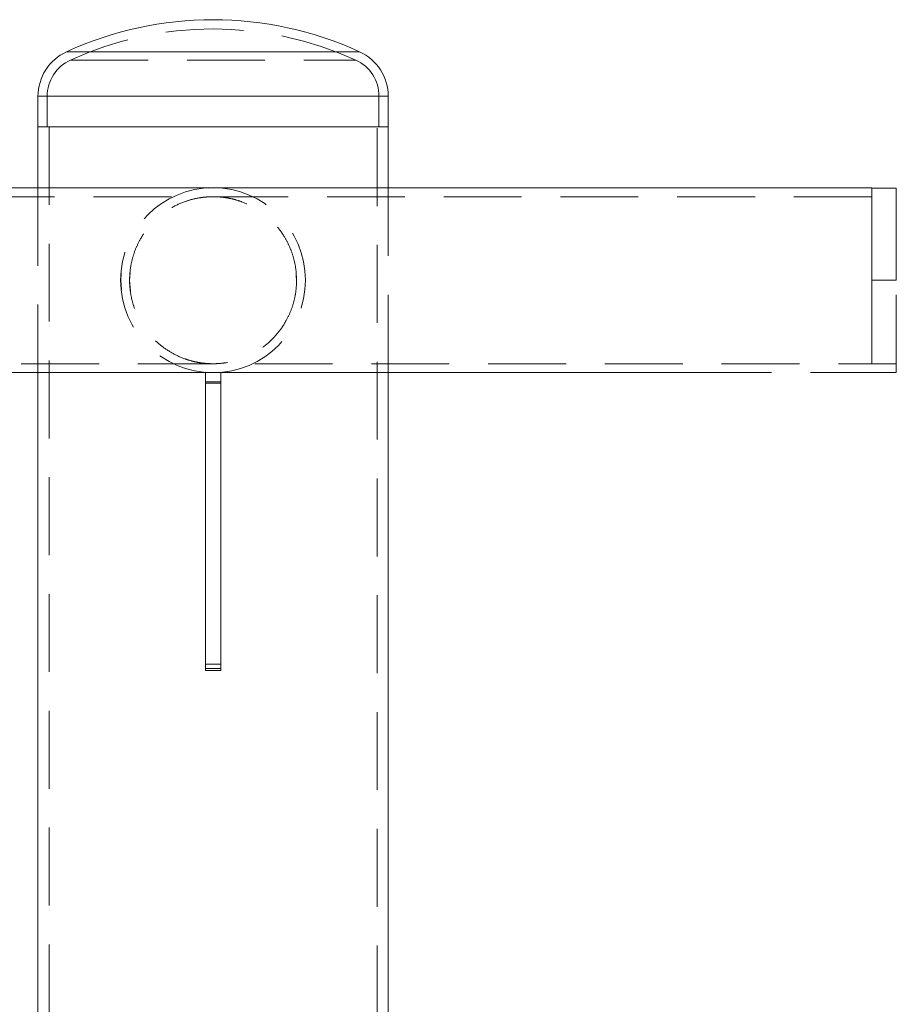
# Model space of a CAD drawing. Units: millimetres. Extents: x 47 to 166, y 115 to 240.
# Drawn here: x 72 to 87, y 224 to 240 of the extents above; entities that cross this region are included whole.
import ezdxf

# ---------------------------------------------------------------- set-up
doc = ezdxf.new("R2010")
doc.units = ezdxf.units.MM
doc.linetypes.add('HIDDEN', pattern=[1.905, 1.27, -0.635])

msp = doc.modelspace()

# ---------------------------------------------------------------- linework, layer by layer
at = {"color": 8, "linetype": 'Continuous', "lineweight": 15}
for p, q in [((77.743, 239.226), (72.96, 239.226)), ((78.209, 238.499), (72.494, 238.499))]:
    msp.add_line(p, q, dxfattribs=at)
at = {"color": 7, "linetype": 'HIDDEN', "lineweight": 0}
for p, q in [((72.96, 239.226), (77.522, 239.226)), ((77.522, 239.226), (77.743, 239.226)), ((73.022, 239.089), (77.68, 239.089)), ((72.494, 238.499), (77.945, 238.499)), ((72.644, 238.499), (72.644, 237.999)), ((72.645, 238.499), (78.058, 238.499)), ((77.945, 238.499), (78.209, 238.499)), ((78.059, 237.999), (78.059, 238.499)), ((72.674, 237.999), (72.674, 175.749)), ((78.029, 175.749), (78.029, 237.999)), ((72.494, 237.006), (72.494, 233.991)), ((75.406, 237.005), (75.275, 236.999)), ((78.209, 233.991), (78.209, 237.006)), ((86.101, 236.861), (64.601, 236.861)), ((86.101, 236.499), (86.101, 235.349)), ((86.501, 236.499), (86.501, 235.499)), ((73.853, 235.611), (73.844, 235.499)), ((73.844, 235.499), (73.856, 235.349)), ((73.996, 235.624), (73.989, 235.499)), ((73.989, 235.499), (74.003, 235.323)), ((76.711, 235.456), (76.706, 235.608)), ((86.101, 235.499), (86.501, 235.499)), ((86.501, 233.991), (86.501, 235.499)), ((86.101, 234.136), (86.101, 235.349)), ((64.601, 234.136), (86.501, 234.136)), ((75.221, 234), (75.389, 233.995)), ((79.601, 233.994), (80.001, 233.994)), ((79.601, 233.991), (80.001, 233.991)), ((83.194, 233.991), (85.694, 233.991)), ((75.226, 233.841), (75.476, 233.841)), ((75.226, 233.821), (75.476, 233.821)), ((75.226, 229.233), (75.476, 229.233)), ((75.226, 229.162), (75.476, 229.162))]:
    msp.add_line(p, q, dxfattribs=at)
at = {"color": 7, "linetype": 'Continuous', "lineweight": 15}
for p, q in [((72.494, 238.499), (72.494, 237.999)), ((78.209, 237.999), (78.209, 238.499)), ((72.494, 237.999), (72.494, 237.006)), ((78.209, 237.999), (72.494, 237.999)), ((78.209, 237.006), (78.209, 237.999)), ((86.101, 237.006), (64.601, 237.006)), ((86.101, 237.006), (86.101, 236.499)), ((86.501, 236.999), (86.101, 236.999)), ((86.501, 236.999), (86.501, 236.499)), ((71.101, 233.991), (79.601, 233.991)), ((72.494, 233.991), (72.494, 199.471)), ((75.226, 233.821), (75.226, 233.991)), ((75.476, 233.821), (75.476, 233.991)), ((78.209, 199.471), (78.209, 233.991)), ((80.001, 233.991), (83.194, 233.991)), ((85.694, 233.991), (86.501, 233.991)), ((75.226, 233.821), (75.476, 233.821)), ((75.226, 229.162), (75.226, 233.821)), ((75.476, 229.162), (75.476, 233.821)), ((75.226, 229.162), (75.476, 229.162)), ((75.226, 229.133), (75.226, 229.162)), ((75.226, 229.133), (75.476, 229.133)), ((75.476, 229.133), (75.476, 229.162))]:
    msp.add_line(p, q, dxfattribs=at)
for centre, radius, start, end in [((75.351, 234.02), 5.729, 65.326, 114.674), ((73.294, 238.499), 0.8, 114.674, 180), ((77.409, 238.499), 0.8, 0, 65.326)]:
    msp.add_arc(centre, radius, start, end, dxfattribs=at)
at = {"color": 7, "linetype": 'HIDDEN', "lineweight": 0}
for centre, radius, start, end in [((75.351, 234.02), 5.579, 65.326, 114.674), ((73.294, 238.499), 0.65, 114.674, 180), ((77.409, 238.499), 0.65, 0, 65.326), ((75.351, 235.499), 1.508, 90, 270), ((75.351, 235.499), 1.508, 270, 90)]:
    msp.add_arc(centre, radius, start, end, dxfattribs=at)
msp.add_open_spline([(76.714, 235.499), (76.711, 235.562), (76.706, 235.688), (76.666, 235.871), (76.605, 236.041), (76.515, 236.217), (76.39, 236.39), (76.227, 236.551), (76.042, 236.681), (75.869, 236.763), (75.719, 236.813), (75.605, 236.839), (75.493, 236.855), (75.382, 236.862), (75.271, 236.86), (75.147, 236.848), (75.017, 236.822), (74.845, 236.769), (74.653, 236.678), (74.459, 236.538), (74.296, 236.37), (74.173, 236.194), (74.084, 236.011), (74.025, 235.83), (73.991, 235.636), (73.985, 235.444), (74.006, 235.263), (74.046, 235.096), (74.106, 234.938), (74.195, 234.769), (74.32, 234.599), (74.485, 234.439), (74.672, 234.31), (74.847, 234.229), (74.998, 234.181), (75.11, 234.156), (75.222, 234.141), (75.331, 234.135), (75.44, 234.138), (75.563, 234.151), (75.694, 234.177), (75.868, 234.233), (76.061, 234.327), (76.254, 234.469), (76.416, 234.639), (76.536, 234.814), (76.623, 234.997), (76.677, 235.168), (76.708, 235.337), (76.712, 235.445), (76.714, 235.499)], degree=3, knots=[0, 0, 0, 0, 0.020207, 0.040425, 0.060516, 0.080623, 0.108734, 0.136882, 0.165694, 0.194488, 0.208768, 0.223029, 0.234862, 0.246676, 0.258563, 0.270465, 0.287111, 0.303801, 0.335309, 0.366843, 0.394481, 0.422084, 0.443154, 0.464203, 0.485415, 0.506618, 0.52523, 0.543851, 0.562794, 0.581751, 0.610075, 0.638436, 0.667454, 0.69645, 0.710471, 0.724472, 0.736134, 0.747778, 0.759481, 0.771198, 0.788141, 0.80513, 0.837012, 0.868915, 0.896213, 0.923477, 0.944441, 0.965386, 0.982695, 1, 1, 1, 1], dxfattribs=at)

doc.saveas('drawing.dxf')
